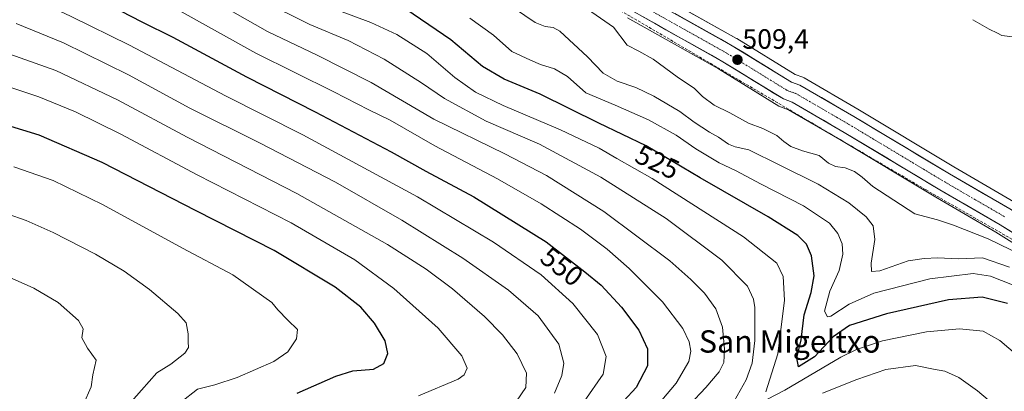
# Model space of a CAD drawing. Units: metres. Extents: x 593426 to 596856, y 4756829 to 4759190.
# Drawn here: x 593626 to 593979, y 4758546 to 4758679 of the extents above; entities that cross this region are included whole.
import ezdxf
from ezdxf.enums import TextEntityAlignment as Align

# ---------------------------------------------------------------- set-up
doc = ezdxf.new("R2010")
doc.units = ezdxf.units.M
doc.header["$MEASUREMENT"] = 0
doc.linetypes.add('TRAZO_Y_PUNTO', pattern=[1, 0.5, -0.25, 0, -0.25])
doc.linetypes.add('TRAZOSX2', pattern=[1.5, 1, -0.5])
for name, color, linetype, lineweight in [('Arbolado forestal CxS', 92, 'Continuous', 0), ('Carretera de calzada única', 19, 'Continuous', 13), ('Carretera de calzada única Cxs', 19, 'Continuous', 13), ('Carretera de calzada única eje', 19, 'TRAZO_Y_PUNTO', 0), ('Carátula', 7, 'Continuous', 5), ('Curva de nivel maestra', 36, 'Continuous', 30), ('Curva de nivel normal', 36, 'Continuous', 0), ('Núcleo urbano CxS', 19, 'Continuous', 0), ('Pastizal CxS', 92, 'Continuous', 0), ('Punto de cota en terreno', 7, 'Continuous', 0), ('Rótulo de curva de nivel directora', 19, 'Continuous', 0), ('Rótulo de punto de cota en terreno', 19, 'Continuous', 0), ('Senda', 19, 'TRAZOSX2', 0), ('Texto cartográfico', 19, 'Continuous', 0)]:
    doc.layers.add(name, color=color, linetype=linetype, lineweight=lineweight)
doc.styles.add('Arial', font='txt', dxfattribs={"height": 0.2})

# ---------------------------------------------------------------- blocks, each defined once
blk = doc.blocks.new('*U150')
at = {"layer": 'Arbolado forestal CxS', "color": 92, "linetype": 'Continuous', "lineweight": 0}
blk.add_polyline3d([(593843.5452, 4758679.8835, 508.8127), (593876.1683, 4758661.5441, 508.5829), (593897.7979, 4758648.2351, 508.2944), (593897.8701, 4758648.1921, 508.2925), (593898.353, 4758647.968, 508.2786), (593901.2117, 4758646.9475, 508.2066), (593919.6439, 4758636.2371, 508.3132), (593953.9543, 4758615.6273, 508.7248), (593975.5031, 4758603.1093, 509.5695), (593987.5839, 4758595.5837, 510.6676)], dxfattribs=at)
blk = doc.blocks.new('*U161')
at = {"layer": 'Pastizal CxS', "color": 92, "linetype": 'Continuous', "lineweight": 0}
blk.add_polyline3d([(593981.9875, 4758613.9939, 508.7621), (593960.3965, 4758626.5429, 508.7341), (593926.0959, 4758647.1531, 508.871), (593906.8033, 4758658.3563, 509.2005), (593906.3153, 4758658.5831, 509.1818), (593903.5627, 4758659.5611, 509.1057), (593882.6423, 4758672.4351, 509.1359), (593882.5551, 4758672.4867, 509.1383), (593849.9047, 4758690.8401, 509.2984)], dxfattribs=at)
blk = doc.blocks.new('*U166')
at = {"layer": 'Núcleo urbano CxS', "color": 19, "linetype": 'Continuous', "lineweight": 0}
for points in [[(593987.5839, 4758595.5837, 510.6676), (593975.5031, 4758603.1093, 509.5695), (593953.9543, 4758615.6273, 508.7248), (593919.6439, 4758636.2371, 508.3132), (593901.2117, 4758646.9475, 508.2066), (593898.353, 4758647.968, 508.2786), (593897.8701, 4758648.1921, 508.2925), (593897.7979, 4758648.2351, 508.2944), (593876.1683, 4758661.5441, 508.5829), (593843.5452, 4758679.8835, 508.8127)], [(593849.9047, 4758690.8401, 509.2984), (593882.5551, 4758672.4867, 509.1383), (593882.6423, 4758672.4351, 509.1359), (593903.5627, 4758659.5611, 509.1057), (593906.3153, 4758658.5831, 509.1818), (593906.8033, 4758658.3563, 509.2005), (593926.0959, 4758647.1531, 508.871), (593960.3965, 4758626.5429, 508.7341), (593981.9875, 4758613.9939, 508.7621)]]:
    blk.add_polyline3d(points, dxfattribs=at)
blk = doc.blocks.new('*U201')
at = {"layer": 'Curva de nivel normal', "color": 36, "linetype": 'Continuous', "lineweight": 0}
blk.add_polyline3d([(593663.09, 4758539.43, 585), (593669.41, 4758546.45, 585), (593674.8, 4758552.69, 585), (593679.89, 4758555.82, 585), (593684.83, 4758559.76, 585), (593686.26, 4758561.78, 585), (593686.07, 4758563.77, 585), (593686.14, 4758566.72, 585), (593685.33, 4758570.61, 585), (593682.38, 4758573.99, 585), (593672.22, 4758582.51, 585), (593663.2, 4758589.15, 585), (593652.92, 4758595.2, 585), (593637.72, 4758603.01, 585), (593628.01, 4758607.23, 585), (593621.2, 4758609.68, 585)], dxfattribs=at)
blk = doc.blocks.new('*U206')
at = {"layer": 'Curva de nivel normal', "color": 36, "linetype": 'Continuous', "lineweight": 0}
blk.add_polyline3d([(593683.3, 4758542.1, 580), (593689.41, 4758546.81, 580), (593695.63, 4758548.35, 580), (593703.64, 4758550.99, 580), (593716.78, 4758556.72, 580), (593721.82, 4758560.28, 580), (593724.94, 4758564.92, 580), (593725.28, 4758568.2, 580), (593721.76, 4758571.58, 580), (593718.19, 4758575.25, 580), (593716.01, 4758577.88, 580), (593702.04, 4758587.83, 580), (593684.1, 4758597.37, 580), (593655.33, 4758613.05, 580), (593637.66, 4758621.55, 580), (593623.57, 4758626.46, 580)], dxfattribs=at)
blk = doc.blocks.new('*U226')
at = {"layer": 'Curva de nivel normal', "color": 36, "linetype": 'Continuous', "lineweight": 0}
blk.add_polyline3d([(593768.65, 4758544.45, 570), (593782.8, 4758550.48, 570), (593785.04, 4758552.04, 570), (593786.03, 4758554.34, 570), (593784.1, 4758558.75, 570), (593775.7, 4758568.74, 570), (593759.83, 4758582.9, 570), (593745.82, 4758593.23, 570), (593723.03, 4758606.42, 570), (593689.36, 4758623.63, 570), (593661.99, 4758638.15, 570), (593645.74, 4758646.17, 570), (593632.56, 4758651.58, 570), (593620.74, 4758655.49, 570)], dxfattribs=at)
blk = doc.blocks.new('*U236')
at = {"layer": 'Curva de nivel maestra', "color": 36, "linetype": 'Continuous', "lineweight": 30}
blk.add_polyline3d([(593725.12, 4758545.36, 575), (593739.03, 4758551.49, 575), (593745.03, 4758553.42, 575), (593752.48, 4758554.07, 575), (593756.18, 4758556.01, 575), (593757.6, 4758559.65, 575), (593756.7, 4758564.17, 575), (593752.83, 4758570.51, 575), (593747.97, 4758576.26, 575), (593738.77, 4758583.39, 575), (593716.94, 4758596.56, 575), (593688.99, 4758610.71, 575), (593655.3, 4758628, 575), (593632.68, 4758637.77, 575), (593607.61, 4758645.45, 575)], dxfattribs=at)
blk = doc.blocks.new('5PATER')
at = {"layer": 'Carátula', "linetype": 'Continuous', "lineweight": 5}
h = blk.add_hatch(color=250, dxfattribs=at)
edge = h.paths.add_edge_path()
edge.add_ellipse((0, 0.01), major_axis=(-1.33, -1.34), ratio=0.999422, start_angle=0, end_angle=360)

msp = doc.modelspace()

# ---------------------------------------------------------------- linework, layer by layer
at = {"layer": 'Arbolado forestal CxS', "color": 92, "linetype": 'Continuous', "lineweight": 0}
msp.add_polyline3d([(593843.55, 4758679.88, 508.81), (593876.17, 4758661.54, 508.58), (593897.8, 4758648.24, 508.29), (593897.87, 4758648.19, 508.29), (593898.35, 4758647.97, 508.28), (593901.21, 4758646.95, 508.21), (593919.64, 4758636.24, 508.31), (593953.95, 4758615.63, 508.72), (593975.5, 4758603.11, 509.57), (593987.58, 4758595.58, 510.67)], dxfattribs=at)
at = {"layer": 'Carretera de calzada única', "color": 19, "linetype": 'Continuous', "lineweight": 13}
for points in [[(593728.36, 4758763.97), (593735.64, 4758757.56), (593747.14, 4758748.14), (593755.35, 4758742.27), (593771.39, 4758732.69), (593802.03, 4758715.05), (593838.01, 4758694.56), (593848.39, 4758688.25), (593881.07, 4758669.88), (593902.26, 4758656.84), (593905.3, 4758655.76), (593924.57, 4758644.57), (593958.87, 4758623.96), (593980.48, 4758611.4), (593992.64, 4758603.83), (594003.39, 4758597.44), (594010.07, 4758593.01), (594016.01, 4758588.42), (594021.1, 4758583.9), (594026.19, 4758578.41), (594052.05, 4758546.74)], [(594076.25, 4758504.08), (594058.53, 4758528.24), (594021.16, 4758574.02), (594016.44, 4758579.11), (594011.76, 4758583.27), (594006.17, 4758587.59), (593999.85, 4758591.8), (593989.17, 4758598.13), (593977.05, 4758605.68), (593955.48, 4758618.21), (593921.17, 4758638.82), (593902.48, 4758649.68), (593899.37, 4758650.79), (593877.69, 4758664.13), (593845.03, 4758682.49), (593834.62, 4758688.81), (593798.71, 4758709.26), (593757.07, 4758733.47), (593748.66, 4758739.65), (593740.83, 4758745.89), (593732.39, 4758753.34), (593728.37, 4758756.43), (593724.65, 4758759.76)]]:
    msp.add_lwpolyline(points, dxfattribs=at)
at = {"layer": 'Carretera de calzada única Cxs', "color": 19, "linetype": 'Continuous', "lineweight": 13}
for points in [[(593981.09, 4758603.16, 508.68), (593977.05, 4758605.68, 508.56), (593972.74, 4758608.19, 508.77), (593968.42, 4758610.69, 508.63), (593964.11, 4758613.2, 508.79), (593959.79, 4758615.7, 508.81), (593955.48, 4758618.21, 508.93), (593951.67, 4758620.5, 508.88), (593947.86, 4758622.79, 508.84), (593944.04, 4758625.08, 508.61), (593940.23, 4758627.37, 508.69), (593936.42, 4758629.66, 508.79), (593932.61, 4758631.95, 508.81), (593928.79, 4758634.24, 508.77), (593924.98, 4758636.53, 508.74), (593921.17, 4758638.82, 508.71), (593917.43, 4758640.99, 508.72), (593913.69, 4758643.16, 508.87), (593909.96, 4758645.34, 508.8), (593906.22, 4758647.51, 508.96), (593902.48, 4758649.68, 508.65), (593899.37, 4758650.79, 508.67), (593895.76, 4758653.01, 508.9), (593892.14, 4758655.24, 508.75), (593888.53, 4758657.46, 508.95), (593884.92, 4758659.68, 508.94), (593881.3, 4758661.91, 509.04), (593877.69, 4758664.13, 509.09), (593873.61, 4758666.43, 509.04), (593869.53, 4758668.72, 509.04), (593865.44, 4758671.02, 508.94), (593861.36, 4758673.31, 509.21), (593857.28, 4758675.61, 508.91), (593853.2, 4758677.9, 509.17), (593849.11, 4758680.2, 509.07)], [(593860.65, 4758681.36, 509.23), (593864.73, 4758679.07, 509.34), (593868.82, 4758676.77, 509.23), (593872.9, 4758674.47, 509.27), (593876.99, 4758672.18, 509.1), (593881.07, 4758669.88, 509.23), (593885.31, 4758667.27, 509.08), (593889.55, 4758664.66, 509.14), (593893.78, 4758662.06, 509.05), (593898.02, 4758659.45, 509.16), (593902.26, 4758656.84, 509.08), (593905.3, 4758655.76, 509.07), (593909.15, 4758653.52, 509.31), (593913.01, 4758651.28, 509.15), (593916.86, 4758649.05, 509.04), (593920.72, 4758646.81, 508.83), (593924.57, 4758644.57, 508.97), (593928.38, 4758642.28, 508.91), (593932.19, 4758639.99, 508.97), (593936, 4758637.7, 508.95), (593939.81, 4758635.41, 508.93), (593943.63, 4758633.12, 508.95), (593947.44, 4758630.83, 508.93), (593951.25, 4758628.54, 509.17), (593955.06, 4758626.25, 509.13), (593958.87, 4758623.96, 508.95), (593963.19, 4758621.45, 508.8), (593967.51, 4758618.94, 508.9), (593971.84, 4758616.42, 508.72), (593976.16, 4758613.91, 508.84), (593980.48, 4758611.4, 508.63)]]:
    msp.add_polyline3d(points, dxfattribs=at)
at = {"layer": 'Carretera de calzada única eje', "color": 19, "linetype": 'TRAZO_Y_PUNTO', "lineweight": 0}
msp.add_lwpolyline([(593846.71, 4758685.36), (593863.03, 4758676.18), (593879.39, 4758667), (593889.98, 4758660.48), (593900.82, 4758653.81), (593903.89, 4758652.72), (593913.53, 4758647.11), (593922.87, 4758641.68), (593940.03, 4758631.39), (593957.17, 4758621.08), (593967.96, 4758614.82), (593978.76, 4758608.54)], dxfattribs=at)
at = {"layer": 'Curva de nivel maestra', "color": 36, "linetype": 'Continuous', "lineweight": 30}
for points in [[(593621.76, 4758700.55, 550), (593633.28, 4758696.32, 550), (593654.14, 4758686.43, 550), (593669.5, 4758678.46, 550), (593680.57, 4758672.93, 550), (593706.99, 4758658.72, 550), (593731.55, 4758646.21, 550), (593758.79, 4758631.84, 550), (593771.3, 4758624.91, 550), (593788.42, 4758615.78, 550), (593814.36, 4758599.63, 550), (593828.18, 4758588.88, 550), (593834.03, 4758584.06, 550), (593841.36, 4758576.22, 550), (593847.56, 4758567.97, 550), (593850.65, 4758561.27, 550), (593850.65, 4758555.26, 550), (593846.65, 4758547.47, 550), (593837.77, 4758537.87, 550)], [(593979.7, 4758577.56, 525), (593970.66, 4758579.84, 525), (593958.56, 4758578.82, 525), (593936.38, 4758573.87, 525), (593923.03, 4758569.66, 525), (593917.17, 4758565.6, 525), (593910.53, 4758558.45, 525), (593904.73, 4758554.88, 525), (593904.18, 4758558.13, 525), (593905.72, 4758564.56, 525), (593906.86, 4758573.43, 525), (593909.33, 4758581.42, 525), (593910.42, 4758587.43, 525), (593909.43, 4758594.62, 525), (593907.63, 4758598.84, 525), (593904.53, 4758601.87, 525), (593893.95, 4758608.56, 525), (593869.55, 4758622.55, 525), (593850.2, 4758634.04, 525), (593833.28, 4758642.11, 525), (593812.27, 4758652.56, 525), (593799.31, 4758657.92, 525), (593791.51, 4758662.37, 525), (593780.21, 4758672.01, 525), (593761.45, 4758684.78, 525)]]:
    msp.add_polyline3d(points, dxfattribs=at)
at = {"layer": 'Curva de nivel normal', "color": 36, "linetype": 'Continuous', "lineweight": 0}
for points in [[(593616.47, 4758731.03, 535), (593635.44, 4758726.97, 535), (593653.58, 4758719.51, 535), (593669.4, 4758710.36, 535), (593686.38, 4758701.02, 535), (593712.62, 4758685.95, 535), (593729.72, 4758677.46, 535), (593743.45, 4758671.68, 535), (593756.36, 4758665, 535), (593769.64, 4758656.59, 535), (593777.96, 4758650.91, 535), (593792.85, 4758642.8, 535), (593812.01, 4758634.58, 535), (593834, 4758622.84, 535), (593857.37, 4758607.96, 535), (593877.32, 4758593.03, 535), (593886.5, 4758583.79, 535), (593888.7, 4758579.07, 535), (593889.15, 4758576.1, 535), (593889.1, 4758564.3, 535), (593888.18, 4758556.11, 535), (593886.06, 4758550.14, 535), (593881.68, 4758542.52, 535)], [(593624.91, 4758720.68, 540), (593638.21, 4758716.1, 540), (593657.18, 4758706.95, 540), (593689.61, 4758689.22, 540), (593714.49, 4758674.98, 540), (593732.33, 4758666.44, 540), (593751.64, 4758656.65, 540), (593774.1, 4758643.6, 540), (593799.52, 4758631.13, 540), (593814.5, 4758623.33, 540), (593835.09, 4758610.51, 540), (593858.69, 4758592.87, 540), (593866.22, 4758586.09, 540), (593871.1, 4758581.21, 540), (593875.16, 4758575.59, 540), (593877.5, 4758569.1, 540), (593878.26, 4758561.19, 540), (593877.98, 4758556.38, 540), (593876.32, 4758553.01, 540), (593871.54, 4758547.49, 540), (593865.69, 4758541.28, 540)], [(593619.89, 4758710.96, 545), (593629.11, 4758708.57, 545), (593639.8, 4758704.7, 545), (593651.23, 4758699.39, 545), (593663.37, 4758692.74, 545), (593680.68, 4758683.65, 545), (593710.28, 4758667.24, 545), (593738.29, 4758653.34, 545), (593750.88, 4758646.92, 545), (593758.47, 4758643.19, 545), (593774.42, 4758634.04, 545), (593796.98, 4758622.18, 545), (593812.61, 4758613.26, 545), (593826.66, 4758604.2, 545), (593836.21, 4758597, 545), (593844.15, 4758590.1, 545), (593856.06, 4758578.1, 545), (593863.31, 4758568.61, 545), (593865.62, 4758563.82, 545), (593866.22, 4758560.41, 545), (593865.52, 4758556.75, 545), (593860.98, 4758549.01, 545), (593852.58, 4758539.1, 545)], [(593828.03, 4758542.42, 555), (593834.81, 4758552.22, 555), (593835.87, 4758558.6, 555), (593832.8, 4758566.48, 555), (593823.93, 4758577.54, 555), (593812.54, 4758587.84, 555), (593795.52, 4758599.5, 555), (593768.21, 4758615.7, 555), (593727.22, 4758637.99, 555), (593699.45, 4758651.89, 555), (593665.08, 4758670.09, 555), (593644.13, 4758680.34, 555), (593631.24, 4758686.52, 555), (593617.08, 4758691.48, 555)], [(594001.03, 4758586.98, 510), (593972.77, 4758600.72, 510), (593960.3, 4758605.58, 510), (593954.62, 4758607.49, 510), (593946.53, 4758609.64, 510), (593931.46, 4758619.46, 510), (593927.63, 4758622.82, 510), (593924.83, 4758624.78, 510), (593921.57, 4758626.08, 510), (593918.03, 4758626.62, 510), (593915.58, 4758627.8, 510), (593912.2, 4758630.53, 510), (593906.26, 4758632.26, 510), (593902.06, 4758633.77, 510), (593899.55, 4758635.5, 510), (593896.99, 4758637.76, 510), (593892, 4758640.2, 510), (593886.92, 4758642.1, 510), (593880.13, 4758645.77, 510), (593874.58, 4758648.62, 510), (593870.43, 4758651.72, 510), (593867.55, 4758654.5, 510), (593861.34, 4758658.71, 510), (593852.75, 4758665.1, 510), (593847.61, 4758667.9, 510), (593843.41, 4758670.06, 510), (593838.53, 4758676.48, 510), (593821.05, 4758688.65, 510)], [(593893.09, 4758545.9, 530), (593897.34, 4758559.53, 530), (593899.72, 4758578.67, 530), (593899.34, 4758587.19, 530), (593897.06, 4758591.94, 530), (593885.05, 4758601.45, 530), (593852.32, 4758622.35, 530), (593839.69, 4758629.5, 530), (593833.32, 4758633.18, 530), (593819.53, 4758639.79, 530), (593798.91, 4758648.44, 530), (593788.99, 4758653.17, 530), (593781.67, 4758658.53, 530), (593771.63, 4758667.09, 530), (593760.8, 4758673.85, 530), (593751.48, 4758678.2, 530), (593740.31, 4758682.34, 530)], [(593980.45, 4758590.56, 515), (593970.7, 4758593.89, 515), (593962, 4758593.57, 515), (593954.77, 4758593.94, 515), (593949.8, 4758593.7, 515), (593944.03, 4758592.78, 515), (593933.89, 4758589.29, 515), (593930.9, 4758588.96, 515), (593930.82, 4758591.94, 515), (593932.16, 4758600.42, 515), (593931.59, 4758605.4, 515), (593929.05, 4758608.6, 515), (593922.8, 4758613.59, 515), (593911.78, 4758620.24, 515), (593898.14, 4758627.04, 515), (593887.03, 4758632.53, 515), (593882.12, 4758633.69, 515), (593879.71, 4758634.65, 515), (593876.14, 4758637.17, 515), (593872.89, 4758638.9, 515), (593867.44, 4758642.49, 515), (593862.26, 4758646.36, 515), (593852.92, 4758651.83, 515), (593846.48, 4758654.92, 515), (593839.76, 4758657.21, 515), (593834.79, 4758660.08, 515), (593829.23, 4758665.94, 515), (593819.21, 4758675.05, 515), (593816.83, 4758676.39, 515), (593814.03, 4758676.77, 515), (593810.44, 4758678.15, 515), (593802.96, 4758683.15, 515)], [(593817.39, 4758545.45, 560), (593819.99, 4758551.73, 560), (593820.75, 4758556.17, 560), (593818.89, 4758562.96, 560), (593811.45, 4758573.06, 560), (593800.81, 4758582.36, 560), (593784.55, 4758593.74, 560), (593762.63, 4758607.41, 560), (593738.82, 4758620.94, 560), (593711.91, 4758635.02, 560), (593686.67, 4758647.55, 560), (593664.7, 4758659.43, 560), (593641.37, 4758670.93, 560), (593624.42, 4758677.87, 560)], [(593787.06, 4758679.75, 520), (593795.49, 4758673.68, 520), (593802.04, 4758667.77, 520), (593808.7, 4758664.67, 520), (593812.38, 4758663.14, 520), (593817.41, 4758661.63, 520), (593822.04, 4758658.81, 520), (593828.57, 4758652.97, 520), (593839.12, 4758648.52, 520), (593850.99, 4758643.27, 520), (593860.9, 4758637.85, 520), (593867.95, 4758632.9, 520), (593876.31, 4758627.94, 520), (593882.25, 4758625.12, 520), (593891.44, 4758620.24, 520), (593906.61, 4758612.55, 520), (593915.86, 4758606.28, 520), (593918.93, 4758602.66, 520), (593920.46, 4758598.89, 520), (593920.67, 4758595.16, 520), (593919.35, 4758589.4, 520), (593916.01, 4758581.98, 520), (593914.13, 4758574.73, 520), (593915.13, 4758572.75, 520), (593916.4, 4758572.98, 520), (593922.91, 4758577.3, 520), (593931.84, 4758581.26, 520), (593951.85, 4758586.32, 520), (593967.36, 4758588.27, 520), (593973.53, 4758587.29, 520), (593994.53, 4758579.04, 520)], [(593983.33, 4758672.84, 505), (593977.66, 4758673.51, 505), (593976.1, 4758674.38, 505), (593973.15, 4758675.77, 505), (593967.24, 4758679.19, 505)], [(593803.69, 4758542.58, 565), (593807.06, 4758547.4, 565), (593807.36, 4758552.54, 565), (593804, 4758559.53, 565), (593798.75, 4758566.28, 565), (593792.22, 4758572.93, 565), (593780.83, 4758582.82, 565), (593771.35, 4758589.8, 565), (593757.52, 4758598.62, 565), (593725.01, 4758616.95, 565), (593685.71, 4758637.14, 565), (593660.75, 4758650.48, 565), (593638.71, 4758660.95, 565), (593614.67, 4758669.48, 565)], [(593648.56, 4758541.42, 590), (593651.34, 4758547.65, 590), (593651.95, 4758551.98, 590), (593653.11, 4758557.29, 590), (593649.99, 4758561.49, 590), (593648, 4758565.28, 590), (593648.51, 4758568.46, 590), (593646.77, 4758571.39, 590), (593639.47, 4758577.84, 590), (593630.79, 4758583.08, 590), (593611.04, 4758591.74, 590)], [(593985.78, 4758556.74, 530), (593976.97, 4758564.28, 530), (593970.96, 4758567.58, 530), (593962.53, 4758568.48, 530), (593950.64, 4758567.34, 530), (593934.87, 4758564.15, 530), (593925.56, 4758561.1, 530), (593919.96, 4758558.36, 530), (593899.85, 4758546.48, 530), (593893.7, 4758543.27, 530)], [(593913.37, 4758545.45, 535), (593925.7, 4758550.36, 535), (593936.03, 4758553.85, 535), (593946.69, 4758555.3, 535), (593953.19, 4758553.99, 535), (593957.21, 4758553.31, 535), (593962.27, 4758551.04, 535), (593968.98, 4758546.28, 535), (593972.77, 4758543, 535)]]:
    msp.add_polyline3d(points, dxfattribs=at)
at = {"layer": 'Núcleo urbano CxS', "color": 19, "linetype": 'Continuous', "lineweight": 0}
for points in [[(593730.58, 4758766.01, 507.84), (593737.58, 4758759.85, 509.05), (593747.7, 4758751.56, 509.99), (593748.96, 4758750.52, 509.99), (593756.99, 4758744.78, 510.15), (593772.91, 4758735.28, 509.55), (593803.52, 4758717.65, 509.81), (593839.5, 4758697.16, 509.35), (593839.57, 4758697.12, 509.35), (593849.9, 4758690.84, 509.3), (593882.56, 4758672.49, 509.14), (593882.64, 4758672.44, 509.14), (593903.56, 4758659.56, 509.11), (593906.32, 4758658.58, 509.18), (593906.8, 4758658.36, 509.2), (593926.1, 4758647.15, 508.87), (593960.4, 4758626.54, 508.73), (593981.99, 4758613.99, 508.76)], [(593843.55, 4758679.88, 508.81), (593876.17, 4758661.54, 508.58), (593897.8, 4758648.24, 508.29), (593897.87, 4758648.19, 508.29), (593898.35, 4758647.97, 508.28), (593901.21, 4758646.95, 508.21), (593919.64, 4758636.24, 508.31), (593953.95, 4758615.63, 508.72), (593975.5, 4758603.11, 509.57), (593987.58, 4758595.58, 510.67)]]:
    msp.add_polyline3d(points, dxfattribs=at)
at = {"layer": 'Pastizal CxS', "color": 92, "linetype": 'Continuous', "lineweight": 0}
msp.add_polyline3d([(593730.58, 4758766.01, 507.84), (593737.58, 4758759.85, 509.05), (593747.7, 4758751.56, 509.99), (593748.96, 4758750.52, 509.99), (593756.99, 4758744.78, 510.15), (593772.91, 4758735.28, 509.55), (593803.52, 4758717.65, 509.81), (593839.5, 4758697.16, 509.35), (593839.57, 4758697.12, 509.35), (593849.9, 4758690.84, 509.3), (593882.56, 4758672.49, 509.14), (593882.64, 4758672.44, 509.14), (593903.56, 4758659.56, 509.11), (593906.32, 4758658.58, 509.18), (593906.8, 4758658.36, 509.2), (593926.1, 4758647.15, 508.87), (593960.4, 4758626.54, 508.73), (593981.99, 4758613.99, 508.76)], dxfattribs=at)
at = {"layer": 'Senda', "color": 19, "linetype": 'TRAZOSX2', "lineweight": 0}
msp.add_lwpolyline([(593720.83, 4758757.58), (593732.74, 4758746.94), (593747.18, 4758736.15), (593788.85, 4758712.17), (593844.73, 4758680.27), (593950.49, 4758618.21), (593982.88, 4758599.64), (594006.37, 4758585.19), (594019.55, 4758572.02), (594031.46, 4758558.68), (594050.82, 4758534.39), (594059.56, 4758523.12), (594075.04, 4758502.81)], dxfattribs=at)

# ---------------------------------------------------------------- block references
at = {"layer": 'Arbolado forestal CxS', "color": 92, "linetype": 'Continuous', "lineweight": 0}
msp.add_blockref('*U150', (0, 0), dxfattribs=at)
at = {"layer": 'Curva de nivel maestra', "color": 36, "linetype": 'Continuous', "lineweight": 30}
msp.add_blockref('*U236', (0, 0), dxfattribs=at)
at = {"layer": 'Curva de nivel normal', "color": 36, "linetype": 'Continuous', "lineweight": 0}
for name in ['*U226', '*U206', '*U201']:
    msp.add_blockref(name, (0, 0), dxfattribs=at)
at = {"layer": 'Núcleo urbano CxS', "color": 19, "linetype": 'Continuous', "lineweight": 0}
msp.add_blockref('*U166', (0, 0), dxfattribs=at)
at = {"layer": 'Pastizal CxS', "color": 92, "linetype": 'Continuous', "lineweight": 0}
msp.add_blockref('*U161', (0, 0), dxfattribs=at)
at = {"layer": 'Punto de cota en terreno', "linetype": 'Continuous', "lineweight": 0}
msp.add_blockref('5PATER', (593882.92, 4758664.83, 509.4), dxfattribs=at)

# ---------------------------------------------------------------- texts
at = {"layer": 'Rótulo de curva de nivel directora', "color": 19, "linetype": 'Continuous', "lineweight": 0, "style": 'Arial'}
for s, rotation, p in [('525', -25.4989, (593854.23, 4758628.22)), ('550', -37.8779, (593820.01, 4758590.77))]:
    msp.add_text(s, height=7, rotation=rotation, dxfattribs=at).set_placement(p, align=Align.MIDDLE_CENTER)
at = {"layer": 'Rótulo de punto de cota en terreno', "color": 19, "linetype": 'Continuous', "lineweight": 0, "style": 'Arial'}
msp.add_text('509,4', height=7, dxfattribs=at).set_placement((593884.68, 4758666.59), align=Align.BOTTOM_LEFT)
at = {"layer": 'Texto cartográfico', "color": 19, "linetype": 'Continuous', "lineweight": 0, "style": 'Arial'}
msp.add_text('San Migeltxo', height=8, dxfattribs=at).set_placement((593901.63, 4758563.94), align=Align.MIDDLE_CENTER)

doc.saveas('drawing.dxf')
